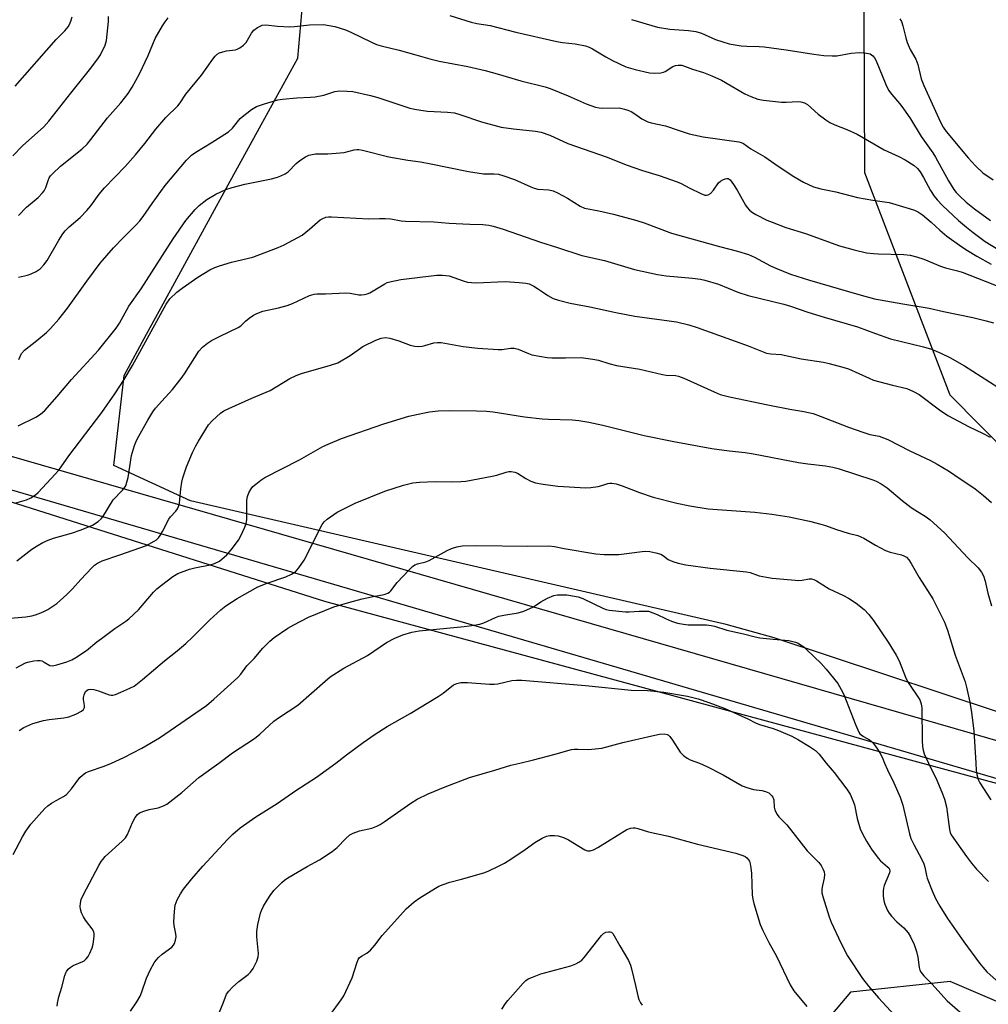
# Model space of a CAD drawing. Units: inches. Extents: x 1219766 to 1225766, y 509457 to 513458.
# Drawn here: x 1220630 to 1220926, y 512926 to 513227 of the extents above; entities that cross this region are included whole.
import ezdxf

# ---------------------------------------------------------------- set-up
doc = ezdxf.new("R2010")
doc.units = ezdxf.units.IN
doc.header["$MEASUREMENT"] = 0
for name, color, linetype in [('NTRL-Trees', 3, 'Continuous'), ('TRANS-Road', 130, 'Continuous'), ('Undefined', 1, 'Continuous')]:
    doc.layers.add(name, color=color, linetype=linetype)

msp = doc.modelspace()

# ---------------------------------------------------------------- linework, layer by layer
at = {"layer": 'NTRL-Trees'}
for points in [[(1221030.57, 512982.04), (1220860.78, 513038.21), (1220846.13, 513042.3), (1220682.39, 513080.1), (1220659, 513090.9), (1220662.14, 513118.34), (1220669.03, 513130.96), (1220672.89, 513138.05), (1220694.53, 513177.72), (1220704.05, 513194.96), (1220715.28, 513215.31), (1220717.03, 513236.2), (1220709.72, 513248.2), (1220689.59, 513250.15), (1220662.74, 513267.6), (1220659, 513297.83), (1220642.35, 513326.62), (1220597.82, 513345.96)], [(1220944.2, 513319.87), (1220901.46, 513296.03), (1220892.59, 513282.06), (1220893.37, 513264.99), (1220888.12, 513253.13), (1220888.42, 513180.42), (1220914.51, 513112.49), (1220952.3, 513074.26)], [(1220593.77, 513090.45), (1220723.4, 513049.48), (1221031.36, 512966.03), (1221070.5, 512954.81), (1221082.06, 512930.82), (1221074.85, 512912.4)], [(1220976.32, 512906.79), (1220914.63, 512933.23), (1220884.19, 512930.02), (1220867.12, 512909.86)]]:
    msp.add_lwpolyline(points, dxfattribs=at)
at = {"layer": 'TRANS-Road'}
for points in [[(1220583.75, 513106.35, 0), (1220984.28, 512990.87, 0)], [(1221026.35, 512966.65, 0), (1220574.85, 513098.84, 0)]]:
    msp.add_polyline3d(points, dxfattribs=at)
at = {"layer": 'Undefined'}
for points, elevation in [([(1220628.14, 513185.48), (1220631.08, 513188.49), (1220637.57, 513194.36), (1220639.18, 513196.03), (1220645.89, 513204.65), (1220651.57, 513211.75), (1220654.11, 513215.08), (1220654.91, 513216.34), (1220656.34, 513219.29), (1220656.76, 513220.68), (1220657.36, 513226.53), (1220657.4, 513228)], 322), ([(1220628.84, 513206.78), (1220641.38, 513220.98), (1220644.06, 513223.66), (1220645.05, 513224.85), (1220645.44, 513225.56), (1220645.84, 513226.6), (1220646.24, 513227.95)], 320), ([(1220629.89, 513167.23), (1220632.28, 513169.76), (1220635.83, 513172.74), (1220637.24, 513174.12), (1220637.71, 513174.8), (1220638.23, 513175.78), (1220638.94, 513177.97), (1220639.26, 513178.71), (1220639.66, 513179.32), (1220640.23, 513179.95), (1220642.73, 513182.28), (1220649.2, 513187.49), (1220650.82, 513189.03), (1220652.01, 513190.47), (1220657.09, 513197.1), (1220661.16, 513201.71), (1220663.38, 513204.48), (1220664.57, 513206.45), (1220666.84, 513210.47), (1220669.51, 513216.08), (1220671.64, 513221.3), (1220673.83, 513225.18), (1220674.64, 513226.42), (1220675.58, 513227.58)], 324), ([(1220761.73, 513228.36), (1220768.25, 513226.29), (1220769.96, 513225.92), (1220774.03, 513225.31), (1220781.89, 513223.29), (1220794.43, 513220.39), (1220796.16, 513220.1), (1220800.03, 513219.64), (1220803.2, 513219.05), (1220804.25, 513218.67), (1220805.27, 513218.17), (1220809.34, 513215.67), (1220811.46, 513214.57), (1220815.51, 513212.69), (1220818.32, 513211.8), (1220822.67, 513210.86), (1220824.13, 513210.77), (1220826.15, 513210.83), (1220826.98, 513211), (1220827.48, 513211.21), (1220829.87, 513212.71), (1220830.62, 513213.05), (1220831.47, 513213.2), (1220832.63, 513213.14), (1220833.45, 513212.91), (1220835.88, 513211.99), (1220839.23, 513210.96), (1220841.81, 513209.93), (1220844.75, 513208.54), (1220851.82, 513204.44), (1220853.68, 513203.62), (1220855.84, 513202.82), (1220857.55, 513202.49), (1220863.06, 513201.88), (1220864.49, 513201.84), (1220868.16, 513202.08), (1220868.99, 513201.99), (1220870.06, 513201.71), (1220871.03, 513201.17), (1220874.26, 513198.22), (1220876.58, 513196.47), (1220877.79, 513195.67), (1220879.34, 513194.96), (1220883, 513193.55), (1220886.2, 513192.09), (1220894.45, 513187.34), (1220898.91, 513185.28), (1220900.91, 513184.25), (1220903.61, 513182.48), (1220904.65, 513181.56), (1220905.45, 513180.54), (1220906.47, 513178.84), (1220908.64, 513174.87), (1220909.71, 513173.17), (1220910.65, 513172.03), (1220912.29, 513170.3), (1220917.21, 513165.73), (1220919.56, 513163.7), (1220921.6, 513162.07), (1220925.3, 513159.27), (1220929.5, 513156.74)], 324), ([(1220899.26, 513227.32), (1220899.7, 513226.47), (1220900.14, 513225.22), (1220901.05, 513221.48), (1220901.5, 513220.08), (1220902.41, 513217.93), (1220904.07, 513214.96), (1220904.72, 513213.38), (1220905.78, 513209.04), (1220906.53, 513206.93), (1220911.68, 513195.72), (1220912.46, 513194.27), (1220913.39, 513192.92), (1220920.07, 513184.83), (1220922.32, 513182.45), (1220924.63, 513180.32), (1220927.75, 513178.1)], 320), ([(1220629.82, 513148.44), (1220632.66, 513149.06), (1220633.76, 513149.39), (1220635.28, 513150.16), (1220636.44, 513150.96), (1220637.6, 513152.18), (1220638.63, 513153.54), (1220642.22, 513159.73), (1220643.43, 513161.67), (1220644.1, 513162.59), (1220645.32, 513163.82), (1220648.7, 513166.63), (1220650.71, 513168.75), (1220651.99, 513170.24), (1220654.51, 513173.74), (1220656.17, 513175.74), (1220662.44, 513182.25), (1220665.61, 513185.8), (1220668.44, 513189.22), (1220671.84, 513193.57), (1220674.89, 513197.22), (1220678.6, 513200.79), (1220679.31, 513201.71), (1220681.01, 513204.33), (1220685.77, 513210.08), (1220689.26, 513215.02), (1220689.99, 513215.93), (1220690.61, 513216.5), (1220691.31, 513216.89), (1220692.35, 513217.26), (1220693.43, 513217.5), (1220696.22, 513217.84), (1220696.74, 513218.03), (1220697.48, 513218.45), (1220698.62, 513219.31), (1220699.4, 513220.12), (1220701.08, 513222.98), (1220701.76, 513223.91), (1220702.87, 513224.71), (1220704.36, 513225.39), (1220705.43, 513225.49), (1220709.05, 513225.05), (1220712.75, 513224.89), (1220714.18, 513224.97), (1220718.78, 513225.5), (1220723.07, 513225.54), (1220726.53, 513224.99), (1220729.85, 513223.94), (1220731.46, 513223.26), (1220737.73, 513220.17), (1220739.32, 513219.52), (1220740.68, 513219.08), (1220746.25, 513217.7), (1220751.31, 513216.36), (1220755.56, 513215.12), (1220758.43, 513214.41), (1220767.23, 513212.71), (1220772.52, 513211.49), (1220776.11, 513210.54), (1220783.4, 513208.41), (1220790.81, 513206.56), (1220792.39, 513206), (1220797.81, 513203.82), (1220803.32, 513201.34), (1220806.24, 513200.35), (1220807.34, 513200.1), (1220808.45, 513200.02), (1220813.45, 513200.1), (1220815.04, 513199.77), (1220816.07, 513199.42), (1220817.07, 513198.97), (1220818.24, 513198.27), (1220820.41, 513196.82), (1220822.17, 513195.9), (1220823.23, 513195.58), (1220827.62, 513194.61), (1220831.44, 513193.29), (1220834.85, 513192.22), (1220839.11, 513191.3), (1220850, 513189.71), (1220850.77, 513189.54), (1220851.43, 513189.23), (1220853.72, 513187.64), (1220857.97, 513185.15), (1220862.08, 513182.28), (1220866.79, 513179.19), (1220869.8, 513177.47), (1220872.84, 513175.98), (1220875.05, 513175.36), (1220879.68, 513174.5), (1220886.34, 513172.76), (1220891.01, 513171.94), (1220895.98, 513171.21), (1220902.13, 513169.39), (1220903.7, 513168.83), (1220904.96, 513168.22), (1220906.13, 513167.44), (1220908.77, 513165.24), (1220911.46, 513162.75), (1220913.61, 513160.9), (1220918.2, 513157.63), (1220919.88, 513156.55), (1220922.8, 513154.82), (1220927.17, 513152.43)], 326), ([(1220817.22, 513227.09), (1220825.2, 513224.73), (1220828.89, 513224.12), (1220834.61, 513223.79), (1220836.93, 513223.42), (1220838.58, 513222.92), (1220842.89, 513221.03), (1220845.11, 513220.26), (1220847.08, 513219.73), (1220850.71, 513219.1), (1220852.46, 513218.97), (1220856.28, 513218.92), (1220857.74, 513218.81), (1220864.46, 513217.86), (1220872.98, 513216.5), (1220876.05, 513216.13), (1220878.58, 513216.02), (1220879.98, 513216.06), (1220884.36, 513216.83), (1220886.91, 513217.02), (1220888.58, 513216.94), (1220890.15, 513216.58), (1220890.6, 513216.35), (1220890.97, 513216.02), (1220891.44, 513215.4), (1220891.97, 513214.47), (1220894.9, 513207.31), (1220895.8, 513205.52), (1220896.77, 513204.17), (1220899.11, 513201.5), (1220900.15, 513200.13), (1220902.48, 513196.74), (1220905.78, 513191.37), (1220909.32, 513186.42), (1220910.13, 513185.07), (1220914.08, 513177.8), (1220915.78, 513175.18), (1220916.48, 513174.27), (1220917.42, 513173.22), (1220919.51, 513171.28), (1220922, 513169.25), (1220926.95, 513165.68)], 322), ([(1220629.97, 513123.29), (1220630.82, 513125.05), (1220631.66, 513126.15), (1220635.43, 513129.05), (1220638.38, 513131.48), (1220639.68, 513132.76), (1220642.2, 513135.53), (1220644.87, 513138.92), (1220650.7, 513147.21), (1220654.85, 513152.69), (1220658.86, 513157.33), (1220661.81, 513160.46), (1220665.78, 513164.39), (1220666.91, 513165.64), (1220667.97, 513166.98), (1220670.69, 513170.9), (1220674.7, 513176.4), (1220681.2, 513184.14), (1220681.98, 513184.99), (1220682.7, 513185.64), (1220684.08, 513186.58), (1220688.77, 513189.42), (1220694.05, 513192.76), (1220695.27, 513193.89), (1220697.62, 513196.83), (1220698.22, 513197.43), (1220701.07, 513199.6), (1220702.58, 513200.52), (1220705.02, 513201.37), (1220709.16, 513202.61), (1220710.59, 513202.81), (1220714.93, 513203.18), (1220719.13, 513203.37), (1220720.57, 513203.52), (1220723.21, 513204.02), (1220726.54, 513205.09), (1220727.99, 513205.29), (1220730.28, 513205.24), (1220732, 513205.1), (1220737.47, 513203.88), (1220739.73, 513203.24), (1220749.5, 513200.08), (1220751.47, 513199.58), (1220754.88, 513199.16), (1220760.95, 513198.85), (1220763.13, 513198.56), (1220764.72, 513198.1), (1220771.33, 513195.86), (1220777.38, 513194.27), (1220781.11, 513193.67), (1220787.87, 513193.02), (1220789.57, 513192.7), (1220792.3, 513191.77), (1220797.75, 513189.26), (1220809.77, 513185.03), (1220815.55, 513182.73), (1220820.61, 513181.02), (1220825.7, 513179.43), (1220831.15, 513177.5), (1220832.39, 513176.97), (1220835.04, 513175.58), (1220838.44, 513173.94), (1220839.66, 513173.49), (1220840.17, 513173.46), (1220840.66, 513173.55), (1220841.32, 513173.97), (1220842.28, 513175.01), (1220843.85, 513177.19), (1220844.46, 513177.77), (1220845.15, 513178.17), (1220845.87, 513178.46), (1220846.34, 513178.56), (1220846.78, 513178.54), (1220847.38, 513178.13), (1220848.41, 513176.76), (1220849.53, 513175), (1220852.08, 513170.36), (1220852.59, 513169.66), (1220853.33, 513168.85), (1220854.17, 513168.14), (1220855.17, 513167.54), (1220858.62, 513165.86), (1220860.25, 513165.16), (1220864.41, 513163.59), (1220870.39, 513161.77), (1220880.8, 513157.98), (1220885.3, 513156.72), (1220889.09, 513155.89), (1220891.16, 513155.59), (1220892.63, 513155.5), (1220900.48, 513155.38), (1220902.42, 513155.09), (1220904.33, 513154.64), (1220906.55, 513153.87), (1220911.61, 513151.74), (1220913.17, 513151.28), (1220916.9, 513150.35), (1220918.28, 513149.89), (1220925.36, 513147.19), (1220936.64, 513142.72)], 328), ([(1220629.78, 513102.96), (1220635.18, 513105.65), (1220636.59, 513106.6), (1220637.91, 513107.7), (1220641.66, 513111.92), (1220646.08, 513117.14), (1220654.31, 513126.11), (1220659.74, 513132.88), (1220660.69, 513134.34), (1220663.6, 513139.59), (1220667.31, 513144.8), (1220677.09, 513160.16), (1220680.97, 513165.72), (1220683.83, 513169.06), (1220685.08, 513170.28), (1220687.41, 513172.09), (1220690.22, 513173.76), (1220693.24, 513175.18), (1220695.12, 513175.81), (1220699.01, 513176.81), (1220702.61, 513177.5), (1220707.14, 513178.49), (1220709.03, 513178.97), (1220710.08, 513179.33), (1220711.32, 513179.97), (1220712.24, 513180.62), (1220714.7, 513183.1), (1220715.84, 513184.04), (1220717.56, 513185.21), (1220718.62, 513185.68), (1220720.63, 513186.05), (1220724.42, 513186.05), (1220728.22, 513186.34), (1220729.36, 513186.53), (1220732.42, 513187.27), (1220733.25, 513187.38), (1220733.88, 513187.37), (1220734.99, 513187.17), (1220743.06, 513185.16), (1220748.84, 513184.13), (1220752.74, 513183.59), (1220755.87, 513183.06), (1220767.37, 513180.65), (1220771.97, 513179.98), (1220775.21, 513180), (1220776.58, 513179.83), (1220778.21, 513179.34), (1220781.44, 513178.2), (1220786.41, 513175.97), (1220787.47, 513175.56), (1220788.56, 513175.34), (1220791.96, 513175.08), (1220793.28, 513174.73), (1220794.58, 513174.13), (1220797.63, 513172.54), (1220801.48, 513170.06), (1220802.88, 513169.45), (1220807.2, 513168.63), (1220811.7, 513167.67), (1220818.81, 513165.72), (1220821.07, 513165.02), (1220829.49, 513161.87), (1220844.15, 513157.73), (1220849.57, 513156.36), (1220852.95, 513155.32), (1220854.84, 513154.52), (1220859.72, 513151.86), (1220861.28, 513151.12), (1220865.8, 513149.37), (1220871.57, 513147.49), (1220886.68, 513143.07), (1220891.5, 513141.83), (1220900.16, 513140.29), (1220908.2, 513138.98), (1220912.6, 513137.94), (1220921.52, 513136.04), (1220925.61, 513135.03), (1220927.85, 513134.41)], 330), ([(1220628.74, 513079.34), (1220632.31, 513080.42), (1220633.59, 513081.02), (1220635.02, 513081.92), (1220635.9, 513082.65), (1220641.12, 513088.19), (1220642.17, 513089.49), (1220645.24, 513093.82), (1220655.34, 513107.03), (1220659.27, 513112.76), (1220662.13, 513117.12), (1220664.72, 513121.4), (1220667.51, 513126.61), (1220674.96, 513140.11), (1220676.14, 513141.77), (1220678.23, 513143.78), (1220679.85, 513145.03), (1220684.69, 513148.36), (1220688.35, 513150.6), (1220689.86, 513151.41), (1220691.27, 513151.9), (1220695.01, 513152.97), (1220701.53, 513154.52), (1220709.22, 513157.45), (1220711.11, 513158.28), (1220716.55, 513161.28), (1220718.79, 513163.03), (1220722.11, 513165.88), (1220722.83, 513166.34), (1220723.83, 513166.71), (1220724.66, 513166.83), (1220725.53, 513166.82), (1220736.84, 513166.22), (1220740.19, 513166.37), (1220741.94, 513166.35), (1220743.68, 513166.2), (1220746.77, 513165.66), (1220748.18, 513165.52), (1220756.78, 513165.29), (1220761.5, 513164.92), (1220767.79, 513164.62), (1220771.81, 513164.52), (1220773.62, 513164.31), (1220774.96, 513163.97), (1220777.95, 513163.03), (1220789.45, 513159.09), (1220794.6, 513157.52), (1220802.06, 513155.07), (1220809.01, 513153.48), (1220818.09, 513150.72), (1220825.19, 513149.2), (1220827.79, 513148.79), (1220835.89, 513148.07), (1220838.26, 513147.76), (1220839.67, 513147.47), (1220843.77, 513146.3), (1220849.75, 513143.86), (1220852.87, 513142.81), (1220863.75, 513140.2), (1220865.85, 513139.54), (1220871.07, 513137.68)], 332), ([(1220629.38, 513061.76), (1220633.96, 513065.28), (1220635.61, 513066.35), (1220637.34, 513067.33), (1220638.94, 513068.04), (1220640.59, 513068.66), (1220646.09, 513070.24), (1220649.05, 513071.2), (1220652.53, 513072.7), (1220654.24, 513073.81), (1220655.1, 513074.56), (1220655.64, 513075.24), (1220658.82, 513080.4), (1220661.64, 513083.31), (1220662.18, 513083.98), (1220662.62, 513084.71), (1220663.02, 513085.81), (1220663.38, 513087.26), (1220664.41, 513093.91), (1220665.32, 513096.96), (1220665.71, 513098.05), (1220666.21, 513099.11), (1220669.38, 513104.76), (1220670.91, 513107.25), (1220671.76, 513108.42), (1220673.62, 513110.56), (1220676.92, 513114.08), (1220679.58, 513117.48), (1220680.58, 513118.91), (1220684.96, 513125.8), (1220686.12, 513127.06), (1220687.62, 513128.28), (1220688.89, 513129.02), (1220691.51, 513130.38), (1220697.02, 513133.01), (1220697.81, 513133.58), (1220699.28, 513134.95), (1220700.36, 513135.84), (1220701.72, 513136.82), (1220702.68, 513137.36), (1220704.51, 513138.04), (1220709.33, 513139.05), (1220711.99, 513139.75), (1220713.56, 513140.39), (1220718.85, 513142.81), (1220720.2, 513143.25), (1220721.01, 513143.34), (1220723.74, 513143.33), (1220729.89, 513143.58), (1220731.26, 513143.48), (1220733.9, 513143.03), (1220734.74, 513143), (1220735.6, 513143.08), (1220736.43, 513143.27), (1220737.23, 513143.62), (1220741.8, 513146.36), (1220742.55, 513146.74), (1220743.35, 513147.03), (1220746.76, 513147.66), (1220757.67, 513149.04), (1220759.45, 513149.04), (1220761.51, 513148.77), (1220765.75, 513147.27), (1220767.14, 513146.92), (1220768.27, 513146.74), (1220769.75, 513146.72), (1220778.57, 513147.11), (1220782.89, 513146.8), (1220784.9, 513146.58), (1220785.89, 513146.33), (1220787.39, 513145.65), (1220788.52, 513144.99), (1220790.01, 513143.92)], 334), ([(1220790.01, 513143.92), (1220791.61, 513142.76), (1220793.27, 513141.92), (1220794.9, 513141.4), (1220798.49, 513140.45), (1220804.44, 513139.34), (1220812.44, 513137.61), (1220818.28, 513136.46), (1220831, 513134.74), (1220834.78, 513133.89), (1220837.3, 513133.07), (1220852.84, 513127.39), (1220858.47, 513125.24), (1220859.79, 513124.99), (1220862.93, 513124.76), (1220869.07, 513123.44), (1220875.94, 513122.42), (1220877.64, 513122.07), (1220881.84, 513120.94), (1220883.49, 513120.41), (1220889.84, 513117.53), (1220891.2, 513116.99), (1220896.98, 513115.44), (1220901.33, 513114.42), (1220903.41, 513113.52), (1220905.15, 513112.56), (1220911.33, 513107.93), (1220913.92, 513106.17), (1220920.41, 513102.71), (1220924.46, 513100.74), (1220926.84, 513099.49)], 334), ([(1220871.07, 513137.68), (1220876.06, 513136.15), (1220886.32, 513133.26), (1220891.8, 513131.21), (1220896.42, 513129.6), (1220906.47, 513127.14), (1220908.94, 513126.38), (1220911.79, 513125.24), (1220914.5, 513123.91), (1220918.96, 513121.36), (1220929.21, 513114.77)], 332), ([(1220626.18, 513044.1), (1220632.07, 513044.61), (1220633.95, 513044.91), (1220635.05, 513045.23), (1220636.69, 513045.87), (1220637.76, 513046.35), (1220638.8, 513046.93), (1220641.53, 513048.71), (1220644.64, 513051.5), (1220646.36, 513053.16), (1220648.92, 513056.05), (1220652.26, 513059.58), (1220653.11, 513060.4), (1220653.96, 513061.02), (1220655.41, 513061.72), (1220660.83, 513063.57), (1220668.97, 513066.49), (1220671.3, 513067.72), (1220672.03, 513068.2), (1220672.66, 513068.78), (1220673.17, 513069.48), (1220673.92, 513070.75), (1220675.81, 513074.51), (1220676.32, 513075.2), (1220677.91, 513076.93), (1220678.41, 513077.61), (1220678.81, 513078.33), (1220679.1, 513079.42), (1220679.48, 513083.78), (1220679.79, 513085.74), (1220680.09, 513087.12), (1220681.25, 513090.43), (1220683.08, 513094.8), (1220684.05, 513096.89), (1220684.84, 513098.34), (1220687.89, 513103.27), (1220689.03, 513104.53), (1220691.55, 513106.85), (1220692.6, 513107.58), (1220694.11, 513108.34), (1220701.19, 513111.46), (1220706.79, 513113.82), (1220712.84, 513117.44), (1220714.68, 513118.38), (1220716.32, 513118.97), (1220725.17, 513121.48), (1220727.43, 513122.29), (1220731.28, 513124.5), (1220735.08, 513127.21), (1220739.1, 513129.17), (1220740.75, 513129.8), (1220742.04, 513129.94), (1220743.37, 513129.76), (1220746.07, 513128.94), (1220749.62, 513127.61), (1220751.01, 513127.31), (1220752.14, 513127.28), (1220753.27, 513127.35), (1220754.1, 513127.52), (1220756.83, 513128.34), (1220757.92, 513128.46), (1220759.01, 513128.45), (1220765.77, 513127.27), (1220770.29, 513126.67), (1220776.5, 513126.3), (1220777.67, 513126.36), (1220780.27, 513126.71), (1220781.36, 513126.7), (1220782.56, 513126.37), (1220785.69, 513125.06), (1220786.77, 513124.7), (1220791.41, 513123.88), (1220792.88, 513123.79), (1220797.03, 513123.74), (1220801.88, 513123.89), (1220805.38, 513123.4), (1220807.1, 513123.04), (1220810.27, 513121.99), (1220812.68, 513121.42), (1220819.79, 513120.27), (1220826.7, 513118.63), (1220827.84, 513118.48), (1220830.65, 513118.32), (1220831.54, 513118.17), (1220833.18, 513117.54), (1220842.46, 513113.34), (1220844.35, 513112.61), (1220847.16, 513111.83), (1220858.86, 513109.4)], 336), ([(1220629.2, 513029.08), (1220632.03, 513030.56), (1220633.12, 513030.89), (1220634.53, 513031.17), (1220635.65, 513031.32), (1220636.47, 513031.31), (1220636.99, 513031.18), (1220637.72, 513030.85), (1220639.39, 513029.78), (1220640.22, 513029.68), (1220641.58, 513029.97), (1220644.6, 513030.94), (1220646.15, 513031.54), (1220647.38, 513032.19), (1220650.68, 513034.41), (1220653.76, 513037), (1220655.18, 513038.08), (1220659.31, 513041.04), (1220662.7, 513043.29), (1220663.62, 513043.99), (1220666.5, 513046.77), (1220671.16, 513052.15), (1220672.17, 513053.22), (1220673.53, 513054.34), (1220677.06, 513057), (1220678.58, 513057.86), (1220682.11, 513059.2), (1220683.75, 513059.61), (1220688.47, 513060.52), (1220689.81, 513060.92), (1220691.27, 513061.68), (1220693.55, 513063.6), (1220694.89, 513065.12), (1220697.06, 513068.12), (1220697.78, 513069.36), (1220699.01, 513072.07), (1220699.41, 513073.18), (1220699.61, 513074.29), (1220699.69, 513076.56), (1220699.68, 513080.28), (1220699.81, 513081.39), (1220700.23, 513082.48), (1220700.98, 513083.76), (1220701.52, 513084.44), (1220702.36, 513085.19), (1220703.93, 513086.41), (1220705.16, 513087.17), (1220715.7, 513092.66), (1220722.92, 513096.64), (1220724.5, 513097.41), (1220728.57, 513099.11), (1220741.51, 513103.63), (1220749.12, 513105.95), (1220753.4, 513106.91), (1220755.43, 513107.26), (1220758.1, 513107.55), (1220761.49, 513107.64), (1220769.86, 513107.61), (1220772.85, 513107.47), (1220774.91, 513107.24), (1220784.56, 513105.78), (1220789.89, 513105.16), (1220791.88, 513105.02), (1220799.05, 513104.8), (1220801.07, 513104.62), (1220804.2, 513104.16), (1220808.48, 513103.22), (1220821.06, 513100.07)], 338), ([(1220858.86, 513109.4), (1220865.65, 513108.1), (1220869.88, 513107.41), (1220872.7, 513106.75), (1220874.92, 513105.98), (1220883.55, 513102.62), (1220887.9, 513101.08), (1220890.1, 513100.39), (1220892.94, 513099.81), (1220895.56, 513098.79), (1220902.33, 513095.4), (1220908.58, 513092.39), (1220910.64, 513091.27), (1220914.08, 513089.22), (1220916.03, 513087.97), (1220922.3, 513083.71), (1220924.79, 513081.67), (1220927.2, 513079.54)], 336), ([(1220821.06, 513100.07), (1220830.19, 513098.18), (1220841.73, 513096.06), (1220847.03, 513095.35), (1220851.94, 513094.86), (1220854.53, 513094.48), (1220868.24, 513091.76), (1220871.08, 513091.36), (1220876.49, 513090.81), (1220878.74, 513090.38), (1220880.4, 513089.97), (1220890.98, 513086.46), (1220892.01, 513086.05), (1220893.48, 513085.31), (1220895.31, 513084.05), (1220899.95, 513080.18), (1220902.73, 513078.04), (1220903.84, 513077.29), (1220907.31, 513075.19), (1220908.49, 513074.3), (1220912.85, 513070.31), (1220920.04, 513062.7), (1220923.12, 513059.58), (1220924.14, 513058.33), (1220924.77, 513057.14), (1220925.32, 513055.54), (1220926.16, 513051.91), (1220927.22, 513047.98)], 338), ([(1220630.11, 513009.97), (1220631.46, 513010.8), (1220634.29, 513012.05), (1220637.53, 513012.96), (1220639.2, 513013.27), (1220643.72, 513013.82), (1220645.21, 513014.12), (1220647.43, 513014.95), (1220649.12, 513015.85), (1220649.7, 513016.32), (1220650.01, 513016.91), (1220650.01, 513017.59), (1220649.72, 513019.44), (1220649.74, 513019.99), (1220649.92, 513020.81), (1220650.37, 513021.8), (1220650.71, 513022.16), (1220651.11, 513022.42), (1220651.84, 513022.59), (1220652.93, 513022.46), (1220654.32, 513022.09), (1220657.6, 513020.84), (1220658.14, 513020.73), (1220658.69, 513020.73), (1220659.52, 513020.94), (1220661.18, 513021.61), (1220663.94, 513022.81), (1220665.24, 513023.52), (1220667.77, 513025.47), (1220674.52, 513031.23), (1220678.34, 513034.28), (1220681.01, 513036.52), (1220683.11, 513038.5), (1220688.35, 513043.77), (1220691.66, 513046.76), (1220693.27, 513048.02), (1220696.65, 513050.26), (1220703.03, 513053.79), (1220705.91, 513054.98), (1220711.56, 513056.82), (1220713.33, 513057.66), (1220714.49, 513058.39), (1220715.59, 513059.65), (1220717.21, 513061.97), (1220722.66, 513072.86), (1220723.26, 513073.72), (1220724.16, 513074.5), (1220727.23, 513076.58), (1220732.78, 513079.42), (1220741.85, 513083.03), (1220747.55, 513084.87), (1220750.39, 513085.59), (1220752.41, 513085.83), (1220757.17, 513086.04), (1220762.1, 513085.9), (1220765.08, 513085.96), (1220766.57, 513086.07), (1220774.64, 513087.62), (1220776.02, 513087.97), (1220778.94, 513088.88), (1220779.68, 513089.04), (1220780.45, 513089.08), (1220781.58, 513088.89), (1220782.37, 513088.58), (1220784.96, 513086.87), (1220786.46, 513086.07), (1220787.86, 513085.63), (1220790.19, 513085.15), (1220794.75, 513084.52), (1220803.31, 513084.02), (1220804.76, 513084.14), (1220807.07, 513084.5), (1220808.2, 513084.75), (1220809.94, 513085.4), (1220810.63, 513085.51), (1220811.16, 513085.49), (1220812.51, 513085.23), (1220814.39, 513084.7), (1220819.69, 513082.6), (1220823.8, 513081.2), (1220831.06, 513079.39), (1220835.08, 513078.56), (1220840.64, 513077.69), (1220854.88, 513076.63), (1220860.09, 513075.97), (1220865.41, 513075.18)], 340), ([(1220865.41, 513075.18), (1220871.62, 513073.85), (1220875.13, 513072.98), (1220876.54, 513072.56), (1220879.56, 513071.4), (1220881.79, 513070.67), (1220883.48, 513070.18), (1220886.4, 513069.5), (1220888.21, 513068.64), (1220891.77, 513066.59), (1220894.89, 513064.92), (1220896.26, 513064.38), (1220899.71, 513063.55), (1220900.5, 513063.28), (1220901.23, 513062.85), (1220901.98, 513062.09), (1220902.73, 513060.95), (1220905.1, 513056.7), (1220909.27, 513050.13), (1220912.84, 513043.01), (1220913.75, 513040.56), (1220916.11, 513032.98), (1220919.2, 513024.84), (1220919.64, 513023.14), (1220920.6, 513018.56), (1220921.17, 513015.39), (1220921.82, 513009.81), (1220922.47, 513000)], 340), ([(1220658.32, 513000), (1220662.02, 513001.7), (1220667.54, 513004.55), (1220672.95, 513007.65), (1220687.3, 513017.59), (1220689.6, 513019.48), (1220696.94, 513026.16), (1220697.84, 513027.18), (1220699.68, 513029.71), (1220701.85, 513031.95), (1220704.55, 513035.04), (1220706.72, 513037.26), (1220708.04, 513038.35), (1220712.19, 513041.15), (1220713.98, 513042.2), (1220718.47, 513044.56), (1220726.21, 513047.69), (1220731.08, 513049.14), (1220734.86, 513050.14), (1220737.73, 513050.81), (1220741.64, 513051.5), (1220742.75, 513051.83), (1220743.3, 513052.17), (1220743.7, 513052.56), (1220745.63, 513055.13), (1220749.25, 513059.05), (1220750.31, 513060.06), (1220751.02, 513060.52), (1220751.82, 513060.82), (1220754.33, 513061.49), (1220755.34, 513061.86), (1220760.9, 513064.92), (1220762.25, 513065.56), (1220763.83, 513066.02), (1220765.46, 513066.33), (1220769.95, 513066.46), (1220785.58, 513066.21), (1220791.91, 513066.29), (1220793.67, 513066.12), (1220796.59, 513065.54)], 342), ([(1220796.59, 513065.54), (1220806.29, 513063.91), (1220808.89, 513063.65), (1220813.32, 513063.65), (1220820.43, 513064.61), (1220821.62, 513064.68), (1220822.78, 513064.62), (1220824.63, 513064.25), (1220826.15, 513063.76), (1220826.96, 513063.3), (1220828.47, 513062.12), (1220829.8, 513061.55), (1220831.48, 513061.03), (1220833.81, 513060.58), (1220841.24, 513059.49), (1220852.38, 513058.44), (1220853.46, 513058.18), (1220856.19, 513057.22), (1220858.46, 513056.72), (1220860.19, 513056.45), (1220866.07, 513055.92), (1220868.32, 513055.79), (1220869.42, 513055.86), (1220871.49, 513056.29), (1220872.24, 513056.29), (1220872.96, 513056.09), (1220873.71, 513055.69), (1220877.6, 513053.17), (1220882, 513051.14), (1220883.52, 513050.35), (1220885.91, 513048.82), (1220888.35, 513046.85), (1220889.78, 513045.39), (1220891.22, 513043.53), (1220895.68, 513036.96), (1220898.1, 513032.97), (1220899.04, 513031.16), (1220900.98, 513026.25), (1220901.59, 513024.9), (1220905.33, 513019.29), (1220905.76, 513018.1), (1220905.94, 513016.73), (1220906.05, 513006.78), (1220906.17, 513005.07), (1220906.38, 513003.94), (1220906.71, 513002.85), (1220907.98, 513000)], 342), ([(1220691.05, 513000), (1220695.31, 513003.13), (1220702.03, 513007.5), (1220703.6, 513008.83), (1220707.86, 513012.77), (1220709.29, 513013.79), (1220715.19, 513017.71), (1220723.55, 513025.01), (1220725.16, 513026.29), (1220729.3, 513028.92), (1220736.51, 513032.81), (1220742.33, 513036.84), (1220744.93, 513038.11), (1220747.33, 513039.13), (1220750.09, 513039.94), (1220752.33, 513040.36), (1220766.06, 513041.69), (1220769.18, 513042.08), (1220770.89, 513042.41), (1220772.05, 513042.81), (1220775.6, 513044.4), (1220776.71, 513044.82), (1220778.17, 513045.16), (1220782.6, 513045.92), (1220784.31, 513046.41), (1220787.31, 513047.74), (1220789.46, 513049.24), (1220791.57, 513050.33), (1220793.48, 513051.14), (1220794.61, 513051.35), (1220796.05, 513051.42), (1220797.45, 513051.37), (1220799.22, 513051.11), (1220800.88, 513050.74), (1220802.34, 513050.21), (1220808.67, 513047.24), (1220809.5, 513046.93), (1220810.36, 513046.72), (1220815.38, 513046.18), (1220816.48, 513046.18), (1220819.54, 513046.43), (1220822.39, 513046.34)], 344), ([(1220822.39, 513046.34), (1220825.02, 513045.41), (1220827.6, 513044.1), (1220829.42, 513043.3), (1220831.32, 513042.68), (1220833.07, 513042.38), (1220834.54, 513042.22), (1220840.11, 513042.16), (1220841.52, 513042.04), (1220842.54, 513041.79), (1220846.33, 513040.53), (1220851.44, 513039.43), (1220855.03, 513038.5), (1220856.47, 513038.26), (1220860.51, 513037.81), (1220865.3, 513037.47), (1220867.3, 513036.91), (1220868.12, 513036.57), (1220868.89, 513036.14), (1220869.85, 513035.45), (1220870.75, 513034.67), (1220875.2, 513030.44), (1220876.73, 513028.65), (1220880.23, 513024.28), (1220881.33, 513022.5), (1220882.14, 513020.9), (1220885.67, 513011.76), (1220886.72, 513009.41), (1220887.04, 513008.96), (1220887.44, 513008.56), (1220888.13, 513008.09), (1220889.97, 513007.06), (1220890.6, 513006.57), (1220891.19, 513005.93), (1220892.23, 513004.53), (1220893.13, 513003.14), (1220893.83, 513001.76), (1220894.58, 513000)], 344), ([(1220726.89, 513000), (1220730.13, 513002.53), (1220735.18, 513006.26), (1220738.84, 513008.79), (1220742.59, 513011.17), (1220749.55, 513015.17), (1220758.08, 513020.31), (1220759.61, 513021.34), (1220762.77, 513023.83), (1220763.8, 513024.31), (1220765.1, 513024.59), (1220767.1, 513024.59), (1220773.78, 513024.09), (1220775.22, 513024.04), (1220776.36, 513024.2), (1220780.62, 513025.21), (1220782.02, 513025.31), (1220783.7, 513025.28), (1220803.16, 513023.71), (1220817.15, 513022.23), (1220822.15, 513022.1), (1220827.07, 513021.65), (1220834.37, 513020.4), (1220837.6, 513019.58), (1220840.89, 513018.49), (1220845.5, 513016.8), (1220852.81, 513013.53)], 346), ([(1220852.81, 513013.53), (1220855.09, 513012.32), (1220856.36, 513011.76), (1220860.56, 513010.52), (1220862.17, 513009.93), (1220866.17, 513008.16), (1220868.22, 513007.07), (1220871.66, 513005.04), (1220873.41, 513003.8), (1220874.56, 513002.67), (1220876.75, 513000)], 346), ([(1220783.05, 513000), (1220787.31, 513000.96), (1220793.53, 513002.59), (1220798.83, 513004.11), (1220799.67, 513004.23), (1220800.79, 513004.27), (1220804.05, 513004.08), (1220808.19, 513004.55), (1220814.56, 513006.24), (1220823.43, 513008.3), (1220825.76, 513008.77), (1220827.2, 513008.92), (1220828.1, 513008.73), (1220828.51, 513008.48), (1220828.89, 513008.12), (1220829.74, 513007), (1220832.12, 513003.31), (1220833.07, 513002.29), (1220834.18, 513001.5), (1220835.17, 513000.97), (1220838.01, 513000)], 348), ([(1220628.22, 512972.01), (1220631.07, 512977.48), (1220632.13, 512979.21), (1220633.64, 512981.3), (1220637.96, 512986.11), (1220638.8, 512986.91), (1220639.94, 512987.71), (1220641.38, 512988.56), (1220643.63, 512989.75), (1220644.55, 512990.39), (1220646.06, 512992.06), (1220648.61, 512995.54), (1220649.4, 512996.32), (1220650.29, 512996.95), (1220651.28, 512997.44), (1220656.03, 512999.06), (1220658.32, 513000)], 342), ([(1220641.73, 512925.77), (1220641.81, 512926.64), (1220642.24, 512928.54), (1220643.11, 512931.48), (1220643.98, 512935.11), (1220644.28, 512935.89), (1220644.56, 512936.36), (1220645.06, 512937), (1220645.65, 512937.56), (1220646.59, 512938.14), (1220649.49, 512939.34), (1220649.97, 512939.62), (1220650.59, 512940.18), (1220651.11, 512940.86), (1220651.65, 512941.89), (1220652.35, 512943.52), (1220652.69, 512944.64), (1220652.97, 512947), (1220652.96, 512947.87), (1220652.85, 512948.42), (1220652.34, 512949.34), (1220650.3, 512951.97), (1220649.68, 512953.05), (1220649.14, 512954.25), (1220648.81, 512955.31), (1220648.72, 512956.12), (1220648.78, 512957.21), (1220648.99, 512958.27), (1220649.7, 512959.88), (1220654.37, 512968.67), (1220655.09, 512969.91), (1220655.59, 512970.56), (1220656.4, 512971.4), (1220661.59, 512976.1), (1220662.6, 512977.14), (1220663.18, 512978.11), (1220664.71, 512981.84), (1220665.55, 512983.35), (1220666.2, 512984.25), (1220666.85, 512984.74), (1220668.16, 512985.31), (1220669.82, 512985.81), (1220672.5, 512986.33), (1220674.13, 512986.94), (1220675.16, 512987.47), (1220679.77, 512991), (1220685, 512995.57), (1220691.05, 513000)], 344), ([(1220664.07, 512924.18), (1220666.08, 512927.07), (1220667.03, 512928.8), (1220667.59, 512930.1), (1220668.94, 512934.28), (1220670.23, 512936.91), (1220671.35, 512938.97), (1220671.94, 512939.82), (1220672.67, 512940.63), (1220673.76, 512941.56), (1220676.73, 512943.77), (1220677.28, 512944.38), (1220677.53, 512944.84), (1220677.87, 512945.87), (1220678.02, 512946.95), (1220677.96, 512947.79), (1220677.49, 512950.33), (1220677.37, 512951.47), (1220677.51, 512954.6), (1220677.78, 512956.57), (1220678.4, 512958.18), (1220679.34, 512960), (1220680.33, 512961.42), (1220682.79, 512964.63), (1220686.23, 512968.53), (1220693.72, 512976.6), (1220695.41, 512978.25), (1220697.62, 512980.22), (1220702.39, 512983.59), (1220708.89, 512987.67), (1220714.63, 512991.65), (1220720.94, 512995.72), (1220726.89, 513000)], 346), ([(1220691.15, 512923.72), (1220692.44, 512926.62), (1220693.47, 512929.4), (1220694.1, 512930.35), (1220695.31, 512931.56), (1220697.23, 512933.26), (1220700.02, 512935.41), (1220700.81, 512936.14), (1220701.57, 512937.19), (1220702.68, 512939.46), (1220703.15, 512940.77), (1220703.26, 512941.76), (1220702.71, 512946.89), (1220702.71, 512948.56), (1220703, 512950.64), (1220703.8, 512954.16), (1220704.11, 512954.97), (1220704.79, 512956.28), (1220705.86, 512958.06), (1220707.02, 512959.79), (1220708.03, 512961.11), (1220710.32, 512963.48), (1220711.21, 512964.24), (1220712.17, 512964.88), (1220718.08, 512968.37), (1220721.85, 512970.4), (1220725.69, 512972.95), (1220727.25, 512974.17), (1220729.91, 512976.95), (1220731.16, 512978.04), (1220732.17, 512978.55), (1220734.07, 512979.23), (1220737.84, 512980.11), (1220739.43, 512980.73), (1220740.45, 512981.22), (1220741.66, 512982), (1220749.75, 512987.77), (1220751.75, 512989), (1220755.12, 512990.55), (1220760.23, 512992.7), (1220767.74, 512995.62), (1220775.49, 512997.83), (1220780.31, 512999.31), (1220783.05, 513000)], 348), ([(1220838.01, 513000), (1220840.23, 512998.97), (1220845.23, 512996.37), (1220851.08, 512992.98), (1220852.46, 512992.47), (1220854.46, 512991.89), (1220857.03, 512991.58), (1220858.18, 512991.33), (1220859.17, 512990.86), (1220860.13, 512990), (1220860.41, 512989.58), (1220860.68, 512988.79), (1220860.85, 512986.54), (1220860.99, 512985.73), (1220861.28, 512984.97), (1220861.69, 512984.26), (1220862.24, 512983.59), (1220864.73, 512981.08), (1220870.92, 512973.18), (1220874.47, 512969.65), (1220875.15, 512968.74), (1220875.83, 512967.51), (1220876.11, 512966.74), (1220876.18, 512965.92), (1220876.08, 512964.8), (1220875.55, 512962.55), (1220875.4, 512961.45), (1220875.43, 512960.35), (1220875.69, 512959.22), (1220877.63, 512953.05), (1220878.22, 512951.39), (1220881.16, 512945.1), (1220883.28, 512941.13), (1220887.86, 512934.17), (1220889.63, 512931.84), (1220892.66, 512928.31), (1220898.8, 512921.66)], 348), ([(1220876.75, 513000), (1220879.17, 512997.05), (1220883.01, 512992.05), (1220884.07, 512990.43), (1220884.91, 512988.56), (1220885.41, 512987.19), (1220886.2, 512983), (1220887.12, 512979.94), (1220887.79, 512978.35), (1220889.08, 512976.11), (1220890.58, 512973.67), (1220892.59, 512970.94), (1220893.35, 512970.11), (1220895.48, 512968.32), (1220895.83, 512967.94), (1220896.08, 512967.53), (1220896.17, 512966.94), (1220896.08, 512966.45), (1220894.48, 512962.55), (1220894.22, 512961.74), (1220894.1, 512960.89), (1220894.11, 512959.41), (1220894.29, 512957.94), (1220894.65, 512956.83), (1220895.49, 512954.93), (1220895.92, 512954.17), (1220896.64, 512953.24), (1220898.28, 512951.53), (1220900.43, 512949.62), (1220901.73, 512948.08), (1220902.53, 512946.9), (1220903.57, 512944.53), (1220904.37, 512942.38), (1220904.71, 512940.72), (1220905.12, 512937.56), (1220905.39, 512936.74), (1220905.77, 512936.01), (1220906.6, 512934.99), (1220909.02, 512932.5), (1220913.72, 512927.4), (1220920.71, 512921.29)], 346), ([(1220894.58, 513000), (1220895.46, 512997.88), (1220897.38, 512993.98), (1220899.38, 512989.56), (1220900.12, 512987.07), (1220902.23, 512978.33), (1220902.63, 512976.94), (1220903.5, 512975.07), (1220905.97, 512970.49), (1220906.6, 512969.21), (1220906.92, 512968.14), (1220907.37, 512965.62), (1220907.59, 512964.79), (1220909.08, 512961), (1220910.12, 512958.59), (1220911.46, 512956.28), (1220913.81, 512952.5), (1220918.81, 512945.4), (1220923.59, 512938.82), (1220924.56, 512937.59), (1220925.83, 512936.22), (1220928.71, 512933.63)], 344), ([(1220907.98, 513000), (1220910.53, 512994.74), (1220912.26, 512990.63), (1220912.86, 512989), (1220913.45, 512986.57), (1220914.38, 512979.64), (1220914.61, 512978.81), (1220914.96, 512978.04), (1220919.58, 512971.42), (1220921.14, 512969.37), (1220922.67, 512967.6), (1220926.35, 512963.78)], 342), ([(1220922.47, 513000), (1220922.59, 512997.69), (1220922.76, 512996.48), (1220923.19, 512994.95), (1220923.7, 512993.93), (1220927.06, 512988.71)], 340), ([(1220724.87, 512922.75), (1220728.53, 512927.62), (1220729.32, 512928.85), (1220731.88, 512934.34), (1220733.4, 512939.17), (1220733.72, 512939.98), (1220734.01, 512940.45), (1220734.68, 512941.03), (1220736.34, 512941.92), (1220737.42, 512942.83), (1220738.78, 512944.31), (1220741.05, 512947.33), (1220744.83, 512951.45), (1220748.38, 512955.47), (1220750.82, 512957.6), (1220752.49, 512958.82), (1220757.31, 512961.8), (1220758.34, 512962.36), (1220759.63, 512962.9), (1220761.73, 512963.65), (1220765.26, 512964.55), (1220772.08, 512966.45), (1220773.44, 512966.97), (1220776.59, 512968.45), (1220778.39, 512969.39), (1220780.63, 512970.8), (1220784.69, 512973.53), (1220787.67, 512975.72), (1220789.92, 512977.04), (1220791.22, 512977.63), (1220792.29, 512977.83), (1220793.65, 512977.88), (1220794.76, 512977.72), (1220796.4, 512977.27), (1220797.96, 512976.53), (1220802.98, 512973.5), (1220803.77, 512973.2), (1220804.57, 512973.15), (1220805.63, 512973.47), (1220806.95, 512974.17), (1220815.84, 512979.7), (1220816.91, 512980.13), (1220817.73, 512980.24), (1220818.29, 512980.22), (1220819.13, 512980.04), (1220822.44, 512978.96), (1220828.48, 512977.69), (1220837.34, 512975.23), (1220849.14, 512972.41), (1220851.25, 512971.73), (1220851.98, 512971.39), (1220852.44, 512971.08), (1220853.01, 512970.46), (1220853.28, 512969.97), (1220853.5, 512969.15), (1220853.69, 512968), (1220853.88, 512966.23), (1220854.08, 512959.69), (1220854.26, 512958.38), (1220854.59, 512957.07), (1220856.56, 512950.7), (1220857.34, 512948.8), (1220859.24, 512945.14), (1220861.54, 512940.95), (1220865.73, 512932.22), (1220866.87, 512930.44), (1220870.76, 512925.59)], 350), ([(1220777.59, 512924.84), (1220778.66, 512926.52), (1220779.39, 512927.43), (1220784.1, 512932.73), (1220784.94, 512933.54), (1220785.66, 512934.02), (1220786.99, 512934.63), (1220789.49, 512935.55), (1220798.66, 512938.03), (1220800.21, 512938.63), (1220801.17, 512939.14), (1220802, 512939.81), (1220802.77, 512940.61), (1220808.04, 512947.33), (1220808.67, 512947.92), (1220809.42, 512948.31), (1220810.18, 512948.47), (1220810.67, 512948.46), (1220811.13, 512948.29), (1220811.5, 512947.95), (1220811.96, 512947.25), (1220813.64, 512944.17), (1220816.25, 512939.67), (1220816.87, 512938.22), (1220817.22, 512937.15), (1220818.48, 512932), (1220819.15, 512928.88), (1220819.49, 512927.75), (1220819.95, 512926.7), (1220820.45, 512926.05)], 352)]:
    msp.add_lwpolyline(points, dxfattribs=dict(at, elevation=elevation))

doc.saveas('drawing.dxf')
